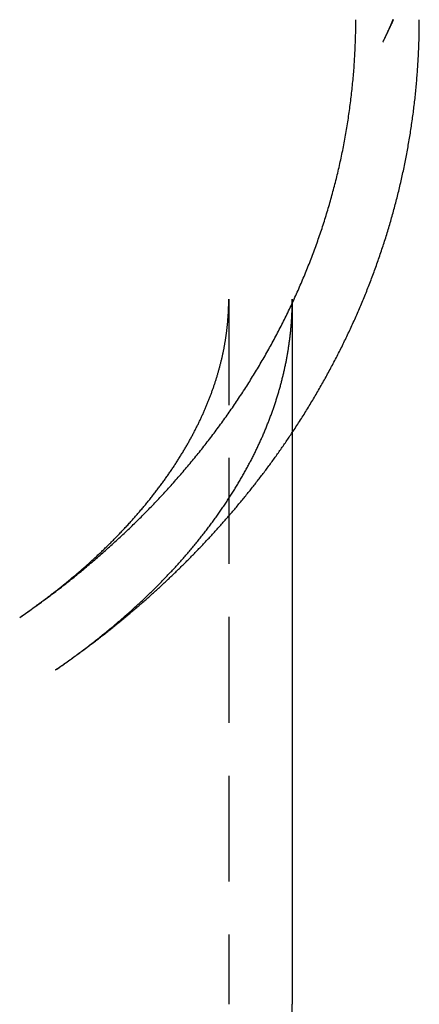
# Model space of a CAD drawing. Extents: x -55 to 129, y -319 to -79.
# Drawn here: x 118 to 128, y -137 to -114 of the extents above; entities that cross this region are included whole.
import ezdxf

# ---------------------------------------------------------------- set-up
doc = ezdxf.new("R2010")
doc.units = 0
doc.header["$LTSCALE"] = 10
doc.linetypes.add('VERDECKT', pattern=[0.375, 0.25, -0.125])
doc.layers.get('0').update_dxf_attribs({"linetype": 'CONTINUOUS'})
doc.layers.add('STEMPEL', color=3, linetype='CONTINUOUS')

# ---------------------------------------------------------------- blocks, each defined once
blk = doc.blocks.new('A$C055BE992')
at = {"color": 1, "linetype": 'VERDECKT', "extrusion": (-2e-16, 1, -2e-16)}
for p in [(158.8, 53.7709), (158.8, -10.6036)]:
    blk.add_line(p, (158.8, 37.1261), dxfattribs=at)
at = {"extrusion": (-2e-16, 1, -2e-16)}
for p in [(160.3, 53.7709), (160.3, -10.6036)]:
    blk.add_line(p, (160.3, 37.1261), dxfattribs=at)
at = {"color": 1}
for points in [[(162.439, 59.8347, 0), (162.444, 59.8446, 0), (162.449, 59.8544, 0), (162.453, 59.8642, 0), (162.458, 59.8741, 0), (162.463, 59.8839, 0), (162.468, 59.8937, 0), (162.472, 59.9035, 0), (162.477, 59.9133, 0), (162.482, 59.9231, 0), (162.486, 59.9329, 0), (162.491, 59.9427, 0), (162.496, 59.9525, 0), (162.5, 59.9623, 0), (162.505, 59.9721, 0), (162.51, 59.9819, 0), (162.514, 59.9916, 0), (162.519, 60.0014, 0), (162.523, 60.0112, 0), (162.528, 60.0209, 0), (162.533, 60.0307, 0), (162.537, 60.0404, 0), (162.542, 60.0502, 0), (162.546, 60.0599, 0), (162.551, 60.0696, 0), (162.555, 60.0794, 0), (162.559, 60.0891, 0), (162.564, 60.0988, 0), (162.568, 60.1085, 0), (162.573, 60.1183, 0), (162.577, 60.128, 0), (162.581, 60.1377, 0), (162.586, 60.1474, 0), (162.59, 60.1571, 0), (162.595, 60.1668, 0), (162.599, 60.1765, 0), (162.603, 60.1861, 0), (162.607, 60.1958, 0), (162.612, 60.2055, 0), (162.616, 60.2152, 0), (162.62, 60.2248, 0), (162.624, 60.2345, 0), (162.629, 60.2441, 0), (162.633, 60.2538, 0), (162.637, 60.2634, 0), (162.641, 60.2731, 0), (162.645, 60.2827, 0), (162.649, 60.2924, 0), (162.653, 60.302, 0), (162.658, 60.3116, 0), (162.662, 60.3212, 0), (162.666, 60.3309, 0), (162.67, 60.3405, 0), (162.674, 60.3501, 0), (162.678, 60.3597, 0), (162.682, 60.3693, 0)], [(162.439, 59.8347, 0), (162.444, 59.8447, 0), (162.449, 59.8547, 0), (162.454, 59.8647, 0), (162.458, 59.8747, 0), (162.463, 59.8847, 0), (162.468, 59.8947, 0), (162.473, 59.9047, 0), (162.478, 59.9147, 0), (162.483, 59.9247, 0), (162.488, 59.9348, 0), (162.493, 59.9448, 0), (162.498, 59.9548, 0), (162.502, 59.9648, 0), (162.507, 59.9749, 0), (162.512, 59.9849, 0), (162.517, 59.995, 0), (162.522, 60.005, 0), (162.527, 60.0151, 0), (162.531, 60.0251, 0), (162.536, 60.0352, 0), (162.541, 60.0452, 0), (162.546, 60.0553, 0), (162.551, 60.0654, 0), (162.556, 60.0755, 0), (162.56, 60.0855, 0), (162.565, 60.0956, 0), (162.57, 60.1057, 0), (162.575, 60.1158, 0), (162.58, 60.1259, 0), (162.584, 60.136, 0), (162.589, 60.1461, 0), (162.594, 60.1562, 0), (162.599, 60.1663, 0), (162.604, 60.1764, 0), (162.608, 60.1865, 0), (162.613, 60.1967, 0), (162.618, 60.2068, 0), (162.623, 60.2169, 0), (162.627, 60.2271, 0), (162.632, 60.2372, 0), (162.637, 60.2473, 0), (162.642, 60.2575, 0), (162.646, 60.2676, 0), (162.651, 60.2778, 0), (162.656, 60.288, 0), (162.661, 60.2981, 0), (162.665, 60.3083, 0), (162.67, 60.3185, 0), (162.675, 60.3286, 0), (162.679, 60.3388, 0), (162.684, 60.349, 0), (162.689, 60.3592, 0), (162.694, 60.3694, 0)], [(153.863, 46.2559, 0), (153.897, 46.2797, 0), (153.932, 46.3036, 0), (153.966, 46.3276, 0), (154.001, 46.3516, 0), (154.035, 46.3757, 0), (154.07, 46.3999, 0), (154.104, 46.4241, 0), (154.138, 46.4485, 0), (154.173, 46.4729, 0), (154.207, 46.4973, 0), (154.241, 46.5219, 0), (154.275, 46.5465, 0), (154.31, 46.5711, 0), (154.344, 46.5959, 0), (154.378, 46.6207, 0), (154.412, 46.6456, 0), (154.446, 46.6706, 0), (154.479, 46.6956, 0), (154.513, 46.7207, 0), (154.547, 46.7459, 0), (154.581, 46.7711, 0), (154.615, 46.7965, 0), (154.648, 46.8218, 0), (154.682, 46.8473, 0), (154.715, 46.8728, 0), (154.749, 46.8985, 0), (154.782, 46.9241, 0), (154.816, 46.9499, 0), (154.849, 46.9757, 0), (154.883, 47.0016, 0), (154.916, 47.0276, 0), (154.949, 47.0536, 0), (154.982, 47.0797, 0), (155.016, 47.1059, 0), (155.049, 47.1322, 0), (155.082, 47.1585, 0), (155.115, 47.1849, 0), (155.148, 47.2114, 0), (155.181, 47.2379, 0), (155.213, 47.2645, 0), (155.246, 47.2912, 0), (155.279, 47.318, 0), (155.312, 47.3448, 0), (155.344, 47.3717, 0), (155.377, 47.3987, 0), (155.41, 47.4257, 0), (155.442, 47.4529, 0), (155.475, 47.4801, 0), (155.507, 47.5073, 0), (155.539, 47.5347, 0), (155.572, 47.5621, 0), (155.604, 47.5896, 0), (155.636, 47.6171, 0), (155.668, 47.6448, 0), (155.7, 47.6725, 0), (155.732, 47.7003, 0), (155.764, 47.7281, 0), (155.796, 47.756, 0), (155.828, 47.784, 0), (155.86, 47.8121, 0), (155.892, 47.8403, 0), (155.923, 47.8685, 0), (155.955, 47.8968, 0), (155.987, 47.9251, 0), (156.018, 47.9536, 0), (156.05, 47.9821, 0), (156.081, 48.0107, 0), (156.113, 48.0393, 0), (156.144, 48.0681, 0), (156.175, 48.0969, 0), (156.207, 48.1258, 0), (156.238, 48.1547, 0), (156.269, 48.1838, 0), (156.3, 48.2129, 0), (156.331, 48.242, 0), (156.362, 48.2713, 0), (156.393, 48.3006, 0), (156.424, 48.33, 0), (156.454, 48.3595, 0), (156.485, 48.389, 0), (156.516, 48.4187, 0), (156.546, 48.4484, 0), (156.577, 48.4781, 0), (156.608, 48.508, 0), (156.638, 48.5379, 0), (156.668, 48.5679, 0), (156.699, 48.598, 0), (156.729, 48.6281, 0), (156.759, 48.6583, 0), (156.789, 48.6886, 0), (156.819, 48.719, 0), (156.849, 48.7494, 0), (156.879, 48.7799, 0), (156.909, 48.8105, 0), (156.939, 48.8412, 0), (156.969, 48.8719, 0), (156.999, 48.9027, 0), (157.028, 48.9336, 0), (157.058, 48.9646, 0), (157.087, 48.9956, 0), (157.117, 49.0267, 0), (157.146, 49.0579, 0), (157.176, 49.0891, 0), (157.205, 49.1205, 0), (157.234, 49.1519, 0), (157.263, 49.1834, 0), (157.292, 49.2149, 0), (157.321, 49.2465, 0), (157.35, 49.2782, 0), (157.379, 49.31, 0), (157.408, 49.3419, 0), (157.437, 49.3738, 0), (157.466, 49.4058, 0), (157.494, 49.4379, 0), (157.523, 49.47, 0), (157.551, 49.5022, 0), (157.58, 49.5345, 0), (157.608, 49.5669, 0), (157.636, 49.5993, 0), (157.665, 49.6318, 0), (157.693, 49.6644, 0), (157.721, 49.6971, 0), (157.749, 49.7298, 0), (157.777, 49.7626, 0), (157.805, 49.7955, 0), (157.832, 49.8285, 0), (157.86, 49.8615, 0), (157.888, 49.8946, 0), (157.915, 49.9278, 0), (157.943, 49.9611, 0), (157.97, 49.9944, 0), (157.998, 50.0278, 0), (158.025, 50.0613, 0), (158.052, 50.0949, 0), (158.08, 50.1285, 0), (158.107, 50.1622, 0), (158.134, 50.196, 0), (158.161, 50.2298, 0), (158.188, 50.2637, 0), (158.214, 50.2977, 0), (158.241, 50.3318, 0), (158.268, 50.3659, 0), (158.294, 50.4002, 0), (158.321, 50.4345, 0), (158.347, 50.4688, 0), (158.374, 50.5033, 0), (158.4, 50.5378, 0), (158.426, 50.5724, 0), (158.452, 50.607, 0), (158.478, 50.6418, 0), (158.504, 50.6766, 0), (158.53, 50.7115, 0), (158.556, 50.7464, 0), (158.582, 50.7815, 0), (158.608, 50.8166, 0), (158.633, 50.8518, 0), (158.659, 50.887, 0), (158.684, 50.9223, 0), (158.71, 50.9577, 0), (158.735, 50.9932, 0), (158.76, 51.0288, 0), (158.785, 51.0644, 0), (158.81, 51.1001, 0), (158.835, 51.1359, 0), (158.86, 51.1717, 0), (158.885, 51.2076, 0), (158.91, 51.2436, 0), (158.934, 51.2797, 0), (158.959, 51.3158, 0), (158.983, 51.352, 0), (159.008, 51.3883, 0), (159.032, 51.4246, 0), (159.056, 51.4611, 0), (159.08, 51.4976, 0), (159.105, 51.5341, 0), (159.129, 51.5708, 0), (159.152, 51.6075, 0), (159.176, 51.6443, 0), (159.2, 51.6811, 0), (159.224, 51.718, 0), (159.247, 51.755, 0), (159.271, 51.7921, 0), (159.294, 51.8292, 0), (159.317, 51.8664, 0), (159.341, 51.9037, 0), (159.364, 51.941, 0), (159.387, 51.9785, 0), (159.41, 52.016, 0), (159.432, 52.0535, 0), (159.455, 52.0911, 0), (159.478, 52.1288, 0), (159.5, 52.1666, 0), (159.523, 52.2044, 0), (159.545, 52.2423, 0), (159.568, 52.2803, 0), (159.59, 52.3183, 0), (159.612, 52.3564, 0), (159.634, 52.3946, 0), (159.656, 52.4329, 0), (159.678, 52.4712, 0), (159.7, 52.5096, 0), (159.721, 52.548, 0), (159.743, 52.5865, 0), (159.764, 52.6251, 0), (159.786, 52.6638, 0), (159.807, 52.7025, 0), (159.828, 52.7413, 0), (159.849, 52.7802, 0), (159.87, 52.8191, 0), (159.891, 52.8581, 0), (159.912, 52.8971, 0), (159.933, 52.9363, 0), (159.953, 52.9754, 0), (159.974, 53.0147, 0), (159.994, 53.054, 0), (160.015, 53.0934, 0), (160.035, 53.1329, 0), (160.055, 53.1724, 0), (160.075, 53.212, 0), (160.095, 53.2516, 0), (160.115, 53.2914, 0), (160.135, 53.3311, 0), (160.154, 53.371, 0), (160.174, 53.4109, 0), (160.193, 53.4509, 0), (160.213, 53.4909, 0), (160.232, 53.5311, 0), (160.251, 53.5712, 0), (160.27, 53.6115, 0), (160.289, 53.6518, 0), (160.308, 53.6921, 0), (160.327, 53.7326, 0), (160.345, 53.7731, 0), (160.364, 53.8136, 0), (160.382, 53.8543, 0), (160.4, 53.8949, 0), (160.419, 53.9357, 0), (160.437, 53.9765, 0), (160.455, 54.0174, 0), (160.473, 54.0583, 0), (160.49, 54.0993, 0), (160.508, 54.1404, 0), (160.526, 54.1815, 0), (160.543, 54.2227, 0), (160.56, 54.2639, 0), (160.578, 54.3052, 0), (160.595, 54.3465, 0), (160.612, 54.388, 0), (160.629, 54.4294, 0), (160.646, 54.471, 0), (160.662, 54.5126, 0), (160.679, 54.5542, 0), (160.695, 54.5959, 0), (160.712, 54.6377, 0), (160.728, 54.6795, 0), (160.744, 54.7214, 0), (160.76, 54.7633, 0), (160.776, 54.8053, 0), (160.792, 54.8473, 0), (160.808, 54.8894, 0), (160.823, 54.9316, 0), (160.839, 54.9738, 0), (160.854, 55.016, 0), (160.869, 55.0583, 0), (160.885, 55.1007, 0), (160.9, 55.1431, 0), (160.914, 55.1856, 0), (160.929, 55.2281, 0), (160.944, 55.2707, 0), (160.959, 55.3133, 0), (160.973, 55.356, 0), (160.987, 55.3987, 0), (161.002, 55.4415, 0), (161.016, 55.4843, 0), (161.03, 55.5272, 0), (161.043, 55.5701, 0), (161.057, 55.6131, 0), (161.071, 55.6561, 0), (161.084, 55.6992, 0), (161.098, 55.7423, 0), (161.111, 55.7855, 0), (161.124, 55.8287, 0), (161.137, 55.872, 0), (161.15, 55.9153, 0), (161.163, 55.9586, 0), (161.176, 56.002, 0), (161.188, 56.0455, 0), (161.201, 56.089, 0), (161.213, 56.1325, 0), (161.225, 56.1761, 0), (161.237, 56.2197, 0), (161.249, 56.2634, 0), (161.261, 56.3071, 0), (161.273, 56.3509, 0), (161.284, 56.3947, 0), (161.296, 56.4386, 0), (161.307, 56.4825, 0), (161.319, 56.5264, 0), (161.33, 56.5704, 0), (161.341, 56.6144, 0), (161.351, 56.6584, 0), (161.362, 56.7025, 0), (161.373, 56.7467, 0), (161.383, 56.7909, 0), (161.394, 56.8351, 0), (161.404, 56.8794, 0), (161.414, 56.9237, 0), (161.424, 56.968, 0), (161.434, 57.0124, 0), (161.443, 57.0568, 0), (161.453, 57.1012, 0), (161.463, 57.1457, 0), (161.472, 57.1902, 0), (161.481, 57.2348, 0), (161.49, 57.2794, 0), (161.499, 57.324, 0), (161.508, 57.3687, 0), (161.517, 57.4134, 0), (161.525, 57.4581, 0), (161.534, 57.5029, 0), (161.542, 57.5477, 0), (161.55, 57.5925, 0), (161.558, 57.6373, 0), (161.566, 57.6822, 0), (161.574, 57.7271, 0), (161.582, 57.7721, 0), (161.589, 57.8171, 0), (161.596, 57.8621, 0), (161.604, 57.9071, 0), (161.611, 57.9522, 0), (161.618, 57.9972, 0), (161.625, 58.0423, 0), (161.631, 58.0875, 0), (161.638, 58.1326, 0), (161.645, 58.1778, 0), (161.651, 58.223, 0), (161.657, 58.2683, 0), (161.663, 58.3135, 0), (161.669, 58.3588, 0), (161.675, 58.4041, 0), (161.681, 58.4494, 0), (161.686, 58.4948, 0), (161.692, 58.5402, 0), (161.697, 58.5856, 0), (161.702, 58.631, 0), (161.707, 58.6764, 0), (161.712, 58.7218, 0), (161.717, 58.7673, 0), (161.722, 58.8128, 0), (161.726, 58.8583, 0), (161.731, 58.9038, 0), (161.735, 58.9493, 0), (161.739, 58.9949, 0), (161.743, 59.0405, 0), (161.747, 59.086, 0), (161.75, 59.1316, 0), (161.754, 59.1772, 0), (161.758, 59.2229, 0), (161.761, 59.2685, 0), (161.764, 59.3141, 0), (161.767, 59.3598, 0), (161.77, 59.4055, 0), (161.773, 59.4512, 0), (161.775, 59.4969, 0), (161.778, 59.5426, 0), (161.78, 59.5883, 0), (161.783, 59.634, 0), (161.785, 59.6797, 0), (161.787, 59.7255, 0), (161.788, 59.7712, 0), (161.79, 59.817, 0), (161.792, 59.8627, 0), (161.793, 59.9085, 0), (161.794, 59.9542, 0), (161.796, 60, 0), (161.797, 60.0458, 0), (161.798, 60.0916, 0), (161.798, 60.1374, 0), (161.799, 60.1832, 0), (161.799, 60.229, 0), (161.8, 60.2747, 0), (161.8, 60.3205, 0), (161.8, 60.3663, 0)], [(153.863, 46.2559, 0), (153.891, 46.2754, 0), (153.919, 46.2949, 0), (153.947, 46.3145, 0), (153.976, 46.3341, 0), (154.004, 46.3537, 0), (154.032, 46.3733, 0), (154.059, 46.393, 0), (154.087, 46.4127, 0), (154.115, 46.4324, 0), (154.143, 46.4521, 0), (154.17, 46.4719, 0), (154.198, 46.4917, 0), (154.225, 46.5115, 0), (154.252, 46.5313, 0), (154.279, 46.5511, 0), (154.307, 46.571, 0), (154.334, 46.5909, 0), (154.36, 46.6108, 0), (154.387, 46.6307, 0), (154.414, 46.6507, 0), (154.441, 46.6706, 0), (154.467, 46.6906, 0), (154.494, 46.7106, 0), (154.52, 46.7307, 0), (154.547, 46.7507, 0), (154.573, 46.7708, 0), (154.599, 46.7909, 0), (154.625, 46.811, 0), (154.651, 46.8311, 0), (154.677, 46.8512, 0), (154.703, 46.8714, 0), (154.729, 46.8916, 0), (154.755, 46.9118, 0), (154.78, 46.932, 0), (154.806, 46.9522, 0), (154.831, 46.9725, 0), (154.856, 46.9927, 0), (154.882, 47.013, 0), (154.907, 47.0333, 0), (154.932, 47.0536, 0), (154.957, 47.0739, 0), (154.982, 47.0943, 0), (155.007, 47.1146, 0), (155.031, 47.135, 0), (155.056, 47.1554, 0), (155.081, 47.1758, 0), (155.105, 47.1962, 0), (155.129, 47.2167, 0), (155.154, 47.2371, 0), (155.178, 47.2576, 0), (155.202, 47.278, 0), (155.226, 47.2985, 0), (155.25, 47.319, 0), (155.274, 47.3395, 0), (155.298, 47.3601, 0), (155.321, 47.3806, 0), (155.345, 47.4011, 0), (155.369, 47.4217, 0), (155.392, 47.4423, 0), (155.415, 47.4629, 0), (155.439, 47.4835, 0), (155.462, 47.5041, 0), (155.485, 47.5247, 0), (155.508, 47.5453, 0), (155.531, 47.5659, 0), (155.554, 47.5866, 0), (155.576, 47.6073, 0), (155.599, 47.6279, 0), (155.622, 47.6486, 0), (155.644, 47.6693, 0), (155.666, 47.69, 0), (155.689, 47.7107, 0), (155.711, 47.7314, 0), (155.733, 47.7521, 0), (155.755, 47.7728, 0), (155.777, 47.7936, 0), (155.799, 47.8143, 0), (155.821, 47.8351, 0), (155.842, 47.8558, 0), (155.864, 47.8766, 0), (155.885, 47.8974, 0), (155.907, 47.9182, 0), (155.928, 47.9389, 0), (155.949, 47.9597, 0), (155.971, 47.9805, 0), (155.992, 48.0013, 0), (156.013, 48.0221, 0), (156.033, 48.0429, 0), (156.054, 48.0637, 0), (156.075, 48.0846, 0), (156.096, 48.1054, 0), (156.116, 48.1262, 0), (156.137, 48.147, 0), (156.157, 48.1679, 0), (156.177, 48.1887, 0), (156.197, 48.2096, 0), (156.218, 48.2304, 0), (156.238, 48.2513, 0), (156.258, 48.2721, 0), (156.277, 48.293, 0), (156.297, 48.3138, 0), (156.317, 48.3347, 0), (156.336, 48.3555, 0), (156.356, 48.3764, 0), (156.375, 48.3973, 0), (156.395, 48.4181, 0), (156.414, 48.439, 0), (156.433, 48.4598, 0), (156.452, 48.4807, 0), (156.471, 48.5016, 0), (156.49, 48.5224, 0), (156.509, 48.5433, 0), (156.527, 48.5642, 0), (156.546, 48.585, 0), (156.565, 48.6059, 0), (156.583, 48.6268, 0), (156.601, 48.6476, 0), (156.62, 48.6685, 0), (156.638, 48.6893, 0), (156.656, 48.7102, 0), (156.674, 48.731, 0), (156.692, 48.7519, 0), (156.71, 48.7728, 0), (156.727, 48.7936, 0), (156.745, 48.8144, 0), (156.763, 48.8353, 0), (156.78, 48.8561, 0), (156.798, 48.877, 0), (156.815, 48.8978, 0), (156.832, 48.9186, 0), (156.849, 48.9394, 0), (156.866, 48.9603, 0), (156.883, 48.9811, 0), (156.9, 49.0019, 0), (156.917, 49.0227, 0), (156.934, 49.0435, 0), (156.951, 49.0643, 0), (156.967, 49.0851, 0), (156.984, 49.1058, 0), (157, 49.1266, 0), (157.016, 49.1474, 0), (157.033, 49.1682, 0), (157.049, 49.1889, 0), (157.065, 49.2097, 0), (157.081, 49.2304, 0), (157.097, 49.2511, 0), (157.112, 49.2719, 0), (157.128, 49.2926, 0), (157.144, 49.3133, 0), (157.159, 49.334, 0), (157.175, 49.3547, 0), (157.19, 49.3754, 0), (157.205, 49.3961, 0), (157.221, 49.4167, 0), (157.236, 49.4374, 0), (157.251, 49.458, 0), (157.266, 49.4787, 0), (157.28, 49.4993, 0), (157.295, 49.5199, 0), (157.31, 49.5405, 0), (157.325, 49.5612, 0), (157.339, 49.5817, 0), (157.354, 49.6023, 0), (157.368, 49.6229, 0), (157.382, 49.6434, 0), (157.396, 49.664, 0), (157.41, 49.6845, 0), (157.425, 49.7051, 0), (157.438, 49.7256, 0), (157.452, 49.7461, 0), (157.466, 49.7666, 0), (157.48, 49.787, 0), (157.493, 49.8075, 0), (157.507, 49.828, 0), (157.52, 49.8484, 0), (157.534, 49.8688, 0), (157.547, 49.8893, 0), (157.56, 49.9097, 0), (157.573, 49.9301, 0), (157.587, 49.9505, 0), (157.599, 49.9708, 0), (157.612, 49.9912, 0), (157.625, 50.0115, 0), (157.638, 50.0319, 0), (157.651, 50.0522, 0), (157.663, 50.0725, 0), (157.676, 50.0928, 0), (157.688, 50.1131, 0), (157.7, 50.1333, 0), (157.713, 50.1536, 0), (157.725, 50.1738, 0), (157.737, 50.194, 0), (157.749, 50.2143, 0), (157.761, 50.2345, 0), (157.773, 50.2546, 0), (157.784, 50.2748, 0), (157.796, 50.295, 0), (157.808, 50.3151, 0), (157.819, 50.3352, 0), (157.831, 50.3553, 0), (157.842, 50.3754, 0), (157.854, 50.3955, 0), (157.865, 50.4156, 0), (157.876, 50.4356, 0), (157.887, 50.4557, 0), (157.898, 50.4757, 0), (157.909, 50.4957, 0), (157.92, 50.5157, 0), (157.931, 50.5356, 0), (157.941, 50.5556, 0), (157.952, 50.5755, 0), (157.963, 50.5954, 0), (157.973, 50.6154, 0), (157.983, 50.6352, 0), (157.994, 50.6551, 0), (158.004, 50.675, 0), (158.014, 50.6948, 0), (158.024, 50.7146, 0), (158.034, 50.7344, 0), (158.044, 50.7542, 0), (158.054, 50.774, 0), (158.064, 50.7938, 0), (158.074, 50.8135, 0), (158.083, 50.8332, 0), (158.093, 50.8529, 0), (158.102, 50.8726, 0), (158.112, 50.8923, 0), (158.121, 50.9119, 0), (158.13, 50.9315, 0), (158.14, 50.9511, 0), (158.149, 50.9707, 0), (158.158, 50.9903, 0), (158.167, 51.0099, 0), (158.176, 51.0294, 0), (158.185, 51.0489, 0), (158.193, 51.0684, 0), (158.202, 51.0879, 0), (158.211, 51.1074, 0), (158.219, 51.1268, 0), (158.228, 51.1462, 0), (158.236, 51.1656, 0), (158.245, 51.185, 0), (158.253, 51.2044, 0), (158.261, 51.2238, 0), (158.269, 51.2431, 0), (158.277, 51.2624, 0), (158.285, 51.2817, 0), (158.293, 51.301, 0), (158.301, 51.3203, 0), (158.309, 51.3395, 0), (158.317, 51.3587, 0), (158.324, 51.3779, 0), (158.332, 51.3971, 0), (158.339, 51.4163, 0), (158.347, 51.4355, 0), (158.354, 51.4546, 0), (158.362, 51.4737, 0), (158.369, 51.4928, 0), (158.376, 51.5119, 0), (158.383, 51.531, 0), (158.39, 51.5501, 0), (158.397, 51.5691, 0), (158.404, 51.5881, 0), (158.411, 51.6071, 0), (158.418, 51.6261, 0), (158.424, 51.6451, 0), (158.431, 51.664, 0), (158.438, 51.6829, 0), (158.444, 51.7019, 0), (158.451, 51.7208, 0), (158.457, 51.7396, 0), (158.463, 51.7585, 0), (158.47, 51.7774, 0), (158.476, 51.7962, 0), (158.482, 51.815, 0), (158.488, 51.8338, 0), (158.494, 51.8526, 0), (158.5, 51.8714, 0), (158.506, 51.8901, 0), (158.512, 51.9089, 0), (158.518, 51.9276, 0), (158.523, 51.9463, 0), (158.529, 51.965, 0), (158.534, 51.9836, 0), (158.54, 52.0023, 0), (158.545, 52.0209, 0), (158.551, 52.0395, 0), (158.556, 52.0581, 0), (158.561, 52.0767, 0), (158.566, 52.0953, 0), (158.572, 52.1139, 0), (158.577, 52.1324, 0), (158.582, 52.1509, 0), (158.587, 52.1694, 0), (158.592, 52.1879, 0), (158.596, 52.2064, 0), (158.601, 52.2249, 0), (158.606, 52.2433, 0), (158.61, 52.2617, 0), (158.615, 52.2802, 0), (158.62, 52.2986, 0), (158.624, 52.3169, 0), (158.628, 52.3353, 0), (158.633, 52.3537, 0), (158.637, 52.372, 0), (158.641, 52.3903, 0), (158.646, 52.4086, 0), (158.65, 52.4269, 0), (158.654, 52.4452, 0), (158.658, 52.4635, 0), (158.662, 52.4817, 0), (158.666, 52.5, 0), (158.669, 52.5182, 0), (158.673, 52.5364, 0), (158.677, 52.5546, 0), (158.681, 52.5728, 0), (158.684, 52.5909, 0), (158.688, 52.6091, 0), (158.691, 52.6272, 0), (158.695, 52.6454, 0), (158.698, 52.6635, 0), (158.701, 52.6816, 0), (158.705, 52.6997, 0), (158.708, 52.7178, 0), (158.711, 52.7358, 0), (158.714, 52.7539, 0), (158.717, 52.772, 0), (158.72, 52.79, 0), (158.723, 52.808, 0), (158.726, 52.826, 0), (158.729, 52.8441, 0), (158.731, 52.8621, 0), (158.734, 52.88, 0), (158.737, 52.898, 0), (158.739, 52.916, 0), (158.742, 52.934, 0), (158.744, 52.9519, 0), (158.747, 52.9698, 0), (158.749, 52.9878, 0), (158.751, 53.0057, 0), (158.754, 53.0236, 0), (158.756, 53.0415, 0), (158.758, 53.0594, 0), (158.76, 53.0773, 0), (158.762, 53.0952, 0), (158.764, 53.1131, 0), (158.766, 53.1309, 0), (158.768, 53.1488, 0), (158.77, 53.1667, 0), (158.772, 53.1845, 0), (158.773, 53.2023, 0), (158.775, 53.2202, 0), (158.776, 53.238, 0), (158.778, 53.2558, 0), (158.78, 53.2736, 0), (158.781, 53.2915, 0), (158.782, 53.3093, 0), (158.784, 53.3271, 0), (158.785, 53.3449, 0), (158.786, 53.3626, 0), (158.787, 53.3804, 0), (158.789, 53.3982, 0), (158.79, 53.416, 0), (158.791, 53.4338, 0), (158.792, 53.4515, 0), (158.792, 53.4693, 0), (158.793, 53.4871, 0), (158.794, 53.5048, 0), (158.795, 53.5226, 0), (158.796, 53.5403, 0), (158.796, 53.5581, 0), (158.797, 53.5758, 0), (158.797, 53.5936, 0), (158.798, 53.6113, 0), (158.798, 53.629, 0), (158.799, 53.6468, 0), (158.799, 53.6645, 0), (158.799, 53.6822, 0), (158.8, 53.7, 0), (158.8, 53.7177, 0), (158.8, 53.7354, 0), (158.8, 53.7532, 0), (158.8, 53.7709, 0)], [(154.712, 45.0192, 0), (154.742, 45.0404, 0), (154.773, 45.0616, 0), (154.804, 45.0829, 0), (154.834, 45.1041, 0), (154.865, 45.1254, 0), (154.895, 45.1468, 0), (154.925, 45.1681, 0), (154.955, 45.1895, 0), (154.986, 45.2109, 0), (155.016, 45.2324, 0), (155.046, 45.2539, 0), (155.075, 45.2754, 0), (155.105, 45.2969, 0), (155.135, 45.3185, 0), (155.165, 45.3401, 0), (155.194, 45.3618, 0), (155.224, 45.3834, 0), (155.253, 45.4051, 0), (155.282, 45.4268, 0), (155.311, 45.4486, 0), (155.34, 45.4703, 0), (155.369, 45.4921, 0), (155.398, 45.514, 0), (155.427, 45.5358, 0), (155.456, 45.5577, 0), (155.485, 45.5796, 0), (155.513, 45.6015, 0), (155.542, 45.6235, 0), (155.57, 45.6455, 0), (155.599, 45.6675, 0), (155.627, 45.6895, 0), (155.655, 45.7116, 0), (155.683, 45.7337, 0), (155.711, 45.7558, 0), (155.739, 45.7779, 0), (155.767, 45.8001, 0), (155.795, 45.8223, 0), (155.822, 45.8445, 0), (155.85, 45.8667, 0), (155.877, 45.889, 0), (155.905, 45.9113, 0), (155.932, 45.9336, 0), (155.959, 45.9559, 0), (155.986, 45.9783, 0), (156.013, 46.0006, 0), (156.04, 46.023, 0), (156.067, 46.0455, 0), (156.094, 46.0679, 0), (156.121, 46.0904, 0), (156.147, 46.1129, 0), (156.174, 46.1354, 0), (156.2, 46.1579, 0), (156.227, 46.1804, 0), (156.253, 46.203, 0), (156.279, 46.2256, 0), (156.305, 46.2482, 0), (156.331, 46.2708, 0), (156.357, 46.2935, 0), (156.383, 46.3162, 0), (156.409, 46.3389, 0), (156.434, 46.3616, 0), (156.46, 46.3843, 0), (156.485, 46.4071, 0), (156.511, 46.4298, 0), (156.536, 46.4526, 0), (156.561, 46.4754, 0), (156.586, 46.4982, 0), (156.611, 46.5211, 0), (156.636, 46.5439, 0), (156.661, 46.5668, 0), (156.686, 46.5897, 0), (156.711, 46.6126, 0), (156.735, 46.6355, 0), (156.76, 46.6585, 0), (156.784, 46.6814, 0), (156.808, 46.7044, 0), (156.833, 46.7274, 0), (156.857, 46.7504, 0), (156.881, 46.7734, 0), (156.905, 46.7965, 0), (156.929, 46.8195, 0), (156.952, 46.8426, 0), (156.976, 46.8657, 0), (157, 46.8888, 0), (157.023, 46.9119, 0), (157.047, 46.935, 0), (157.07, 46.9582, 0), (157.093, 46.9813, 0), (157.116, 47.0045, 0), (157.139, 47.0277, 0), (157.162, 47.0509, 0), (157.185, 47.0741, 0), (157.208, 47.0973, 0), (157.231, 47.1205, 0), (157.253, 47.1437, 0), (157.276, 47.167, 0), (157.298, 47.1903, 0), (157.321, 47.2135, 0), (157.343, 47.2368, 0), (157.365, 47.2601, 0), (157.387, 47.2835, 0), (157.409, 47.3068, 0), (157.431, 47.3301, 0), (157.453, 47.3535, 0), (157.475, 47.3768, 0), (157.496, 47.4002, 0), (157.518, 47.4235, 0), (157.539, 47.4469, 0), (157.561, 47.4703, 0), (157.582, 47.4937, 0), (157.603, 47.5171, 0), (157.624, 47.5406, 0), (157.645, 47.564, 0), (157.666, 47.5874, 0), (157.687, 47.6109, 0), (157.708, 47.6343, 0), (157.728, 47.6578, 0), (157.749, 47.6813, 0), (157.769, 47.7047, 0), (157.79, 47.7282, 0), (157.81, 47.7517, 0), (157.83, 47.7752, 0), (157.85, 47.7987, 0), (157.87, 47.8222, 0), (157.89, 47.8457, 0), (157.91, 47.8693, 0), (157.93, 47.8928, 0), (157.95, 47.9163, 0), (157.969, 47.9399, 0), (157.989, 47.9634, 0), (158.008, 47.987, 0), (158.028, 48.0105, 0), (158.047, 48.0341, 0), (158.066, 48.0576, 0), (158.085, 48.0812, 0), (158.104, 48.1048, 0), (158.123, 48.1284, 0), (158.142, 48.1519, 0), (158.16, 48.1755, 0), (158.179, 48.1991, 0), (158.197, 48.2227, 0), (158.216, 48.2463, 0), (158.234, 48.2699, 0), (158.252, 48.2935, 0), (158.271, 48.3171, 0), (158.289, 48.3407, 0), (158.307, 48.3643, 0), (158.325, 48.3879, 0), (158.342, 48.4115, 0), (158.36, 48.4351, 0), (158.378, 48.4588, 0), (158.395, 48.4824, 0), (158.413, 48.506, 0), (158.43, 48.5296, 0), (158.447, 48.5532, 0), (158.465, 48.5768, 0), (158.482, 48.6004, 0), (158.499, 48.624, 0), (158.516, 48.6477, 0), (158.532, 48.6713, 0), (158.549, 48.6949, 0), (158.566, 48.7185, 0), (158.582, 48.7421, 0), (158.599, 48.7657, 0), (158.615, 48.7893, 0), (158.632, 48.8129, 0), (158.648, 48.8365, 0), (158.664, 48.8601, 0), (158.68, 48.8837, 0), (158.696, 48.9073, 0), (158.712, 48.9309, 0), (158.728, 48.9545, 0), (158.743, 48.9781, 0), (158.759, 49.0017, 0), (158.774, 49.0253, 0), (158.79, 49.0489, 0), (158.805, 49.0725, 0), (158.82, 49.096, 0), (158.836, 49.1196, 0), (158.851, 49.1432, 0), (158.866, 49.1668, 0), (158.881, 49.1903, 0), (158.896, 49.2139, 0), (158.91, 49.2375, 0), (158.925, 49.261, 0), (158.94, 49.2846, 0), (158.954, 49.3081, 0), (158.968, 49.3317, 0), (158.983, 49.3552, 0), (158.997, 49.3787, 0), (159.011, 49.4023, 0), (159.025, 49.4258, 0), (159.039, 49.4493, 0), (159.053, 49.4728, 0), (159.067, 49.4964, 0), (159.081, 49.5199, 0), (159.094, 49.5434, 0), (159.108, 49.5669, 0), (159.121, 49.5904, 0), (159.135, 49.6138, 0), (159.148, 49.6373, 0), (159.161, 49.6608, 0), (159.174, 49.6843, 0), (159.188, 49.7077, 0), (159.2, 49.7312, 0), (159.213, 49.7546, 0), (159.226, 49.7781, 0), (159.239, 49.8015, 0), (159.252, 49.8249, 0), (159.264, 49.8484, 0), (159.277, 49.8718, 0), (159.289, 49.8952, 0), (159.301, 49.9186, 0), (159.314, 49.942, 0), (159.326, 49.9654, 0), (159.338, 49.9888, 0), (159.35, 50.0121, 0), (159.362, 50.0355, 0), (159.373, 50.0588, 0), (159.385, 50.0822, 0), (159.397, 50.1055, 0), (159.408, 50.1289, 0), (159.42, 50.1522, 0), (159.431, 50.1755, 0), (159.443, 50.1988, 0), (159.454, 50.2221, 0), (159.465, 50.2454, 0), (159.476, 50.2687, 0), (159.487, 50.2919, 0), (159.498, 50.3152, 0), (159.509, 50.3384, 0), (159.52, 50.3617, 0), (159.53, 50.3849, 0), (159.541, 50.4081, 0), (159.552, 50.4313, 0), (159.562, 50.4545, 0), (159.572, 50.4777, 0), (159.583, 50.5009, 0), (159.593, 50.5241, 0), (159.603, 50.5473, 0), (159.613, 50.5704, 0), (159.623, 50.5936, 0), (159.633, 50.6167, 0), (159.643, 50.6398, 0), (159.652, 50.6629, 0), (159.662, 50.686, 0), (159.672, 50.7091, 0), (159.681, 50.7322, 0), (159.691, 50.7553, 0), (159.7, 50.7784, 0), (159.709, 50.8014, 0), (159.718, 50.8245, 0), (159.728, 50.8475, 0), (159.737, 50.8705, 0), (159.746, 50.8935, 0), (159.754, 50.9166, 0), (159.763, 50.9396, 0), (159.772, 50.9625, 0), (159.781, 50.9855, 0), (159.789, 51.0085, 0), (159.798, 51.0315, 0), (159.806, 51.0544, 0), (159.814, 51.0773, 0), (159.823, 51.1003, 0), (159.831, 51.1232, 0), (159.839, 51.1461, 0), (159.847, 51.169, 0), (159.855, 51.1919, 0), (159.863, 51.2148, 0), (159.871, 51.2377, 0), (159.879, 51.2605, 0), (159.886, 51.2834, 0), (159.894, 51.3062, 0), (159.901, 51.3291, 0), (159.909, 51.3519, 0), (159.916, 51.3747, 0), (159.923, 51.3975, 0), (159.931, 51.4203, 0), (159.938, 51.4431, 0), (159.945, 51.4659, 0), (159.952, 51.4887, 0), (159.959, 51.5114, 0), (159.966, 51.5342, 0), (159.972, 51.5569, 0), (159.979, 51.5796, 0), (159.986, 51.6024, 0), (159.992, 51.6251, 0), (159.999, 51.6478, 0), (160.005, 51.6705, 0), (160.012, 51.6932, 0), (160.018, 51.7158, 0), (160.024, 51.7385, 0), (160.03, 51.7611, 0), (160.036, 51.7838, 0), (160.042, 51.8064, 0), (160.048, 51.8291, 0), (160.054, 51.8517, 0), (160.06, 51.8743, 0), (160.065, 51.8969, 0), (160.071, 51.9195, 0), (160.077, 51.942, 0), (160.082, 51.9646, 0), (160.088, 51.9872, 0), (160.093, 52.0097, 0), (160.098, 52.0323, 0), (160.103, 52.0548, 0), (160.108, 52.0773, 0), (160.114, 52.0998, 0), (160.119, 52.1223, 0), (160.123, 52.1448, 0), (160.128, 52.1673, 0), (160.133, 52.1898, 0), (160.138, 52.2123, 0), (160.142, 52.2347, 0), (160.147, 52.2572, 0), (160.152, 52.2796, 0), (160.156, 52.3021, 0), (160.16, 52.3245, 0), (160.165, 52.3469, 0), (160.169, 52.3693, 0), (160.173, 52.3917, 0), (160.177, 52.4141, 0), (160.181, 52.4365, 0), (160.185, 52.4589, 0), (160.189, 52.4813, 0), (160.193, 52.5037, 0), (160.197, 52.526, 0), (160.2, 52.5484, 0), (160.204, 52.5707, 0), (160.208, 52.5931, 0), (160.211, 52.6154, 0), (160.214, 52.6377, 0), (160.218, 52.6601, 0), (160.221, 52.6824, 0), (160.224, 52.7047, 0), (160.227, 52.727, 0), (160.23, 52.7493, 0), (160.233, 52.7716, 0), (160.236, 52.7939, 0), (160.239, 52.8162, 0), (160.242, 52.8384, 0), (160.245, 52.8607, 0), (160.248, 52.883, 0), (160.25, 52.9052, 0), (160.253, 52.9275, 0), (160.255, 52.9498, 0), (160.258, 52.972, 0), (160.26, 52.9942, 0), (160.262, 53.0165, 0), (160.264, 53.0387, 0), (160.266, 53.061, 0), (160.269, 53.0832, 0), (160.271, 53.1054, 0), (160.273, 53.1276, 0), (160.274, 53.1498, 0), (160.276, 53.1721, 0), (160.278, 53.1943, 0), (160.28, 53.2165, 0), (160.281, 53.2387, 0), (160.283, 53.2609, 0), (160.284, 53.2831, 0), (160.286, 53.3053, 0), (160.287, 53.3275, 0), (160.288, 53.3497, 0), (160.289, 53.3718, 0), (160.291, 53.394, 0), (160.292, 53.4162, 0), (160.293, 53.4384, 0), (160.294, 53.4606, 0), (160.294, 53.4827, 0), (160.295, 53.5049, 0), (160.296, 53.5271, 0), (160.297, 53.5493, 0), (160.297, 53.5714, 0), (160.298, 53.5936, 0), (160.298, 53.6158, 0), (160.299, 53.6379, 0), (160.299, 53.6601, 0), (160.299, 53.6822, 0), (160.3, 53.7044, 0), (160.3, 53.7266, 0), (160.3, 53.7487, 0), (160.3, 53.7709, 0)], [(154.712, 45.0192, 0), (154.737, 45.0365, 0), (154.762, 45.0538, 0), (154.787, 45.0711, 0), (154.812, 45.0885, 0), (154.837, 45.1059, 0), (154.862, 45.1233, 0), (154.887, 45.1408, 0), (154.912, 45.1583, 0), (154.937, 45.1758, 0), (154.962, 45.1934, 0), (154.987, 45.211, 0), (155.012, 45.2287, 0), (155.036, 45.2464, 0), (155.061, 45.2641, 0), (155.086, 45.2819, 0), (155.111, 45.2997, 0), (155.136, 45.3175, 0), (155.16, 45.3353, 0), (155.185, 45.3533, 0), (155.21, 45.3712, 0), (155.235, 45.3892, 0), (155.259, 45.4072, 0), (155.284, 45.4252, 0), (155.309, 45.4433, 0), (155.333, 45.4614, 0), (155.358, 45.4796, 0), (155.382, 45.4978, 0), (155.407, 45.516, 0), (155.432, 45.5343, 0), (155.456, 45.5526, 0), (155.481, 45.5709, 0), (155.505, 45.5893, 0), (155.53, 45.6077, 0), (155.554, 45.6261, 0), (155.578, 45.6446, 0), (155.603, 45.6631, 0), (155.627, 45.6817, 0), (155.652, 45.7003, 0), (155.676, 45.7189, 0), (155.7, 45.7376, 0), (155.724, 45.7563, 0), (155.749, 45.775, 0), (155.773, 45.7938, 0), (155.797, 45.8126, 0), (155.821, 45.8314, 0), (155.846, 45.8503, 0), (155.87, 45.8692, 0), (155.894, 45.8882, 0), (155.918, 45.9072, 0), (155.942, 45.9262, 0), (155.966, 45.9453, 0), (155.99, 45.9644, 0), (156.014, 45.9835, 0), (156.038, 46.0027, 0), (156.062, 46.0219, 0), (156.086, 46.0412, 0), (156.11, 46.0605, 0), (156.134, 46.0798, 0), (156.158, 46.0991, 0), (156.182, 46.1185, 0), (156.206, 46.138, 0), (156.229, 46.1574, 0), (156.253, 46.1769, 0), (156.277, 46.1965, 0), (156.301, 46.2161, 0), (156.324, 46.2357, 0), (156.348, 46.2553, 0), (156.372, 46.275, 0), (156.395, 46.2948, 0), (156.419, 46.3145, 0), (156.443, 46.3343, 0), (156.466, 46.3542, 0), (156.49, 46.3741, 0), (156.513, 46.394, 0), (156.537, 46.4139, 0), (156.56, 46.4339, 0), (156.584, 46.4539, 0), (156.607, 46.474, 0), (156.631, 46.4941, 0), (156.654, 46.5142, 0), (156.677, 46.5344, 0), (156.701, 46.5546, 0), (156.724, 46.5749, 0), (156.747, 46.5952, 0), (156.771, 46.6155, 0), (156.794, 46.6358, 0), (156.817, 46.6562, 0), (156.84, 46.6767, 0), (156.863, 46.6971, 0), (156.887, 46.7177, 0), (156.91, 46.7382, 0), (156.933, 46.7588, 0), (156.956, 46.7794, 0), (156.979, 46.8001, 0), (157.002, 46.8208, 0), (157.025, 46.8415, 0), (157.048, 46.8623, 0), (157.071, 46.8831, 0), (157.094, 46.9039, 0), (157.117, 46.9248, 0), (157.14, 46.9457, 0), (157.162, 46.9667, 0), (157.185, 46.9877, 0), (157.208, 47.0087, 0), (157.231, 47.0298, 0), (157.253, 47.0509, 0), (157.276, 47.0721, 0), (157.299, 47.0933, 0), (157.322, 47.1145, 0), (157.344, 47.1357, 0), (157.367, 47.157, 0), (157.389, 47.1784, 0), (157.412, 47.1998, 0), (157.434, 47.2212, 0), (157.457, 47.2426, 0), (157.479, 47.2641, 0), (157.502, 47.2856, 0), (157.524, 47.3072, 0), (157.547, 47.3288, 0), (157.569, 47.3504, 0), (157.591, 47.3721, 0), (157.614, 47.3938, 0), (157.636, 47.4156, 0), (157.658, 47.4374, 0), (157.68, 47.4592, 0), (157.703, 47.4811, 0), (157.725, 47.503, 0), (157.747, 47.525, 0), (157.769, 47.5469, 0), (157.791, 47.569, 0), (157.813, 47.591, 0), (157.835, 47.6131, 0), (157.857, 47.6353, 0), (157.879, 47.6574, 0), (157.901, 47.6796, 0), (157.923, 47.7019, 0), (157.945, 47.7242, 0), (157.967, 47.7465, 0), (157.989, 47.7689, 0), (158.01, 47.7913, 0), (158.032, 47.8137, 0), (158.054, 47.8362, 0), (158.076, 47.8587, 0), (158.097, 47.8813, 0), (158.119, 47.9039, 0), (158.141, 47.9265, 0), (158.162, 47.9492, 0), (158.184, 47.9719, 0), (158.205, 47.9946, 0), (158.227, 48.0174, 0), (158.248, 48.0402, 0), (158.27, 48.0631, 0), (158.291, 48.086, 0), (158.313, 48.1089, 0), (158.334, 48.1319, 0), (158.355, 48.1549, 0), (158.377, 48.178, 0), (158.398, 48.2011, 0), (158.419, 48.2242, 0), (158.44, 48.2474, 0), (158.461, 48.2706, 0), (158.483, 48.2938, 0), (158.504, 48.3171, 0), (158.525, 48.3404, 0), (158.546, 48.3638, 0), (158.567, 48.3872, 0), (158.588, 48.4106, 0), (158.609, 48.4341, 0), (158.63, 48.4576, 0), (158.651, 48.4811, 0), (158.671, 48.5047, 0), (158.692, 48.5283, 0), (158.713, 48.552, 0), (158.734, 48.5757, 0), (158.755, 48.5994, 0), (158.775, 48.6232, 0), (158.796, 48.647, 0), (158.817, 48.6709, 0), (158.837, 48.6948, 0), (158.858, 48.7187, 0), (158.878, 48.7427, 0), (158.899, 48.7667, 0), (158.919, 48.7907, 0), (158.94, 48.8148, 0), (158.96, 48.8389, 0), (158.98, 48.8631, 0), (159.001, 48.8873, 0), (159.021, 48.9115, 0), (159.041, 48.9358, 0), (159.062, 48.9601, 0), (159.082, 48.9844, 0), (159.102, 49.0088, 0), (159.122, 49.0333, 0), (159.142, 49.0577, 0), (159.162, 49.0822, 0), (159.182, 49.1068, 0), (159.202, 49.1313, 0), (159.222, 49.156, 0), (159.242, 49.1806, 0), (159.262, 49.2053, 0), (159.282, 49.23, 0), (159.302, 49.2548, 0), (159.322, 49.2796, 0), (159.341, 49.3045, 0), (159.361, 49.3294, 0), (159.381, 49.3543, 0), (159.4, 49.3792, 0), (159.42, 49.4042, 0), (159.44, 49.4293, 0), (159.459, 49.4544, 0), (159.479, 49.4795, 0), (159.498, 49.5046, 0), (159.518, 49.5298, 0), (159.537, 49.5551, 0), (159.556, 49.5803, 0), (159.576, 49.6056, 0), (159.595, 49.631, 0), (159.614, 49.6564, 0), (159.633, 49.6818, 0), (159.653, 49.7072, 0), (159.672, 49.7327, 0), (159.691, 49.7583, 0), (159.71, 49.7838, 0), (159.729, 49.8095, 0), (159.748, 49.8351, 0), (159.767, 49.8608, 0), (159.786, 49.8865, 0), (159.805, 49.9123, 0), (159.824, 49.9381, 0), (159.842, 49.9639, 0), (159.861, 49.9898, 0), (159.88, 50.0157, 0), (159.899, 50.0417, 0), (159.917, 50.0677, 0), (159.936, 50.0937, 0), (159.954, 50.1198, 0), (159.973, 50.1459, 0), (159.991, 50.172, 0), (160.01, 50.1982, 0), (160.028, 50.2244, 0), (160.047, 50.2507, 0), (160.065, 50.277, 0), (160.083, 50.3033, 0), (160.102, 50.3297, 0), (160.12, 50.3561, 0), (160.138, 50.3825, 0), (160.156, 50.409, 0), (160.174, 50.4356, 0), (160.192, 50.4621, 0), (160.21, 50.4887, 0), (160.228, 50.5153, 0), (160.246, 50.542, 0), (160.264, 50.5687, 0), (160.282, 50.5955, 0), (160.3, 50.6223, 0)]]:
    blk.add_polyline3d(points, dxfattribs=at)
blk.add_polyline3d([(160.3, 50.6223, 0), (160.322, 50.6549, 0), (160.343, 50.6876, 0), (160.365, 50.7203, 0), (160.386, 50.7532, 0), (160.408, 50.786, 0), (160.429, 50.8189, 0), (160.45, 50.8519, 0), (160.471, 50.885, 0), (160.493, 50.918, 0), (160.514, 50.9512, 0), (160.535, 50.9844, 0), (160.556, 51.0176, 0), (160.577, 51.0509, 0), (160.597, 51.0843, 0), (160.618, 51.1177, 0), (160.639, 51.1512, 0), (160.66, 51.1847, 0), (160.68, 51.2183, 0), (160.701, 51.2519, 0), (160.721, 51.2856, 0), (160.741, 51.3193, 0), (160.762, 51.3531, 0), (160.782, 51.387, 0), (160.802, 51.4209, 0), (160.822, 51.4548, 0), (160.842, 51.4888, 0), (160.862, 51.5229, 0), (160.882, 51.557, 0), (160.902, 51.5912, 0), (160.922, 51.6254, 0), (160.942, 51.6597, 0), (160.962, 51.694, 0), (160.981, 51.7284, 0), (161.001, 51.7628, 0), (161.02, 51.7973, 0), (161.04, 51.8319, 0), (161.059, 51.8665, 0), (161.078, 51.9011, 0), (161.097, 51.9358, 0), (161.116, 51.9705, 0), (161.135, 52.0053, 0), (161.154, 52.0402, 0), (161.173, 52.0751, 0), (161.192, 52.1101, 0), (161.211, 52.1451, 0), (161.23, 52.1801, 0), (161.248, 52.2152, 0), (161.267, 52.2504, 0), (161.285, 52.2856, 0), (161.304, 52.3209, 0), (161.322, 52.3562, 0), (161.341, 52.3916, 0), (161.359, 52.427, 0), (161.377, 52.4624, 0), (161.395, 52.498, 0), (161.413, 52.5335, 0), (161.431, 52.5692, 0), (161.449, 52.6048, 0), (161.467, 52.6406, 0), (161.484, 52.6763, 0), (161.502, 52.7122, 0), (161.519, 52.748, 0), (161.537, 52.7839, 0), (161.554, 52.8199, 0), (161.572, 52.8559, 0), (161.589, 52.892, 0), (161.606, 52.9281, 0), (161.623, 52.9643, 0), (161.64, 53.0005, 0), (161.657, 53.0368, 0), (161.674, 53.0731, 0), (161.691, 53.1095, 0), (161.708, 53.1459, 0), (161.724, 53.1824, 0), (161.741, 53.2189, 0), (161.758, 53.2555, 0), (161.774, 53.2921, 0), (161.79, 53.3288, 0), (161.807, 53.3655, 0), (161.823, 53.4022, 0), (161.839, 53.439, 0), (161.855, 53.4759, 0), (161.871, 53.5128, 0), (161.887, 53.5497, 0), (161.903, 53.5867, 0), (161.918, 53.6238, 0), (161.934, 53.6609, 0), (161.95, 53.698, 0), (161.965, 53.7352, 0), (161.981, 53.7724, 0), (161.996, 53.8097, 0), (162.011, 53.847, 0), (162.026, 53.8844, 0), (162.042, 53.9218, 0), (162.057, 53.9592, 0), (162.071, 53.9967, 0), (162.086, 54.0343, 0), (162.101, 54.0719, 0), (162.116, 54.1095, 0), (162.13, 54.1472, 0), (162.145, 54.1849, 0), (162.159, 54.2226, 0), (162.174, 54.2605, 0), (162.188, 54.2983, 0), (162.202, 54.3362, 0), (162.216, 54.3741, 0), (162.23, 54.4121, 0), (162.244, 54.4501, 0), (162.258, 54.4882, 0), (162.272, 54.5263, 0), (162.286, 54.5644, 0), (162.299, 54.6026, 0), (162.313, 54.6408, 0), (162.326, 54.6791, 0), (162.34, 54.7174, 0), (162.353, 54.7557, 0), (162.366, 54.7941, 0), (162.379, 54.8325, 0), (162.392, 54.871, 0), (162.405, 54.9095, 0), (162.418, 54.9481, 0), (162.431, 54.9866, 0), (162.444, 55.0253, 0), (162.456, 55.0639, 0), (162.469, 55.1026, 0), (162.481, 55.1414, 0), (162.494, 55.1801, 0), (162.506, 55.219, 0), (162.518, 55.2578, 0), (162.53, 55.2967, 0), (162.542, 55.3356, 0), (162.554, 55.3746, 0), (162.566, 55.4136, 0), (162.578, 55.4526, 0), (162.589, 55.4917, 0), (162.601, 55.5308, 0), (162.612, 55.5699, 0), (162.624, 55.6091, 0), (162.635, 55.6483, 0), (162.646, 55.6876, 0), (162.657, 55.7269, 0), (162.668, 55.7662, 0), (162.679, 55.8056, 0), (162.69, 55.8449, 0), (162.701, 55.8844, 0), (162.711, 55.9238, 0), (162.722, 55.9633, 0), (162.732, 56.0029, 0), (162.743, 56.0424, 0), (162.753, 56.082, 0), (162.763, 56.1216, 0), (162.773, 56.1613, 0), (162.783, 56.201, 0), (162.793, 56.2407, 0), (162.803, 56.2805, 0), (162.813, 56.3203, 0), (162.823, 56.3601, 0), (162.832, 56.3999, 0), (162.842, 56.4398, 0), (162.851, 56.4797, 0), (162.86, 56.5197, 0), (162.869, 56.5597, 0), (162.879, 56.5997, 0), (162.888, 56.6397, 0), (162.896, 56.6798, 0), (162.905, 56.7199, 0), (162.914, 56.76, 0), (162.923, 56.8001, 0), (162.931, 56.8403, 0), (162.94, 56.8805, 0), (162.948, 56.9208, 0), (162.956, 56.961, 0), (162.964, 57.0013, 0), (162.972, 57.0416, 0), (162.98, 57.082, 0), (162.988, 57.1223, 0), (162.996, 57.1627, 0), (163.004, 57.2032, 0), (163.011, 57.2436, 0), (163.019, 57.2841, 0), (163.026, 57.3246, 0), (163.033, 57.3651, 0), (163.04, 57.4056, 0), (163.047, 57.4462, 0), (163.054, 57.4868, 0), (163.061, 57.5274, 0), (163.068, 57.568, 0), (163.075, 57.6087, 0), (163.082, 57.6494, 0), (163.088, 57.6901, 0), (163.094, 57.7308, 0), (163.101, 57.7715, 0), (163.107, 57.8123, 0), (163.113, 57.8531, 0), (163.119, 57.8939, 0), (163.125, 57.9347, 0), (163.131, 57.9755, 0), (163.137, 58.0164, 0), (163.142, 58.0573, 0), (163.148, 58.0982, 0), (163.153, 58.1391, 0), (163.159, 58.18, 0), (163.164, 58.221, 0), (163.169, 58.2619, 0), (163.174, 58.3029, 0), (163.179, 58.3439, 0), (163.184, 58.3849, 0), (163.189, 58.426, 0), (163.193, 58.467, 0), (163.198, 58.5081, 0), (163.202, 58.5492, 0), (163.207, 58.5903, 0), (163.211, 58.6314, 0), (163.215, 58.6725, 0), (163.219, 58.7136, 0), (163.223, 58.7548, 0), (163.227, 58.7959, 0), (163.231, 58.8371, 0), (163.234, 58.8783, 0), (163.238, 58.9195, 0), (163.241, 58.9607, 0), (163.245, 59.0019, 0), (163.248, 59.0431, 0), (163.251, 59.0844, 0), (163.254, 59.1256, 0), (163.257, 59.1669, 0), (163.26, 59.2081, 0), (163.263, 59.2494, 0), (163.266, 59.2907, 0), (163.268, 59.332, 0), (163.271, 59.3733, 0), (163.273, 59.4146, 0), (163.275, 59.4559, 0), (163.278, 59.4973, 0), (163.28, 59.5386, 0), (163.282, 59.58, 0), (163.284, 59.6213, 0), (163.285, 59.6627, 0), (163.287, 59.704, 0), (163.289, 59.7454, 0), (163.29, 59.7868, 0), (163.291, 59.8281, 0), (163.293, 59.8695, 0), (163.294, 59.9109, 0), (163.295, 59.9523, 0), (163.296, 59.9937, 0), (163.297, 60.0351, 0), (163.297, 60.0765, 0), (163.298, 60.1179, 0), (163.299, 60.1593, 0), (163.299, 60.2007, 0), (163.3, 60.2421, 0), (163.3, 60.2835, 0), (163.3, 60.3249, 0), (163.3, 60.3663, 0)])

msp = doc.modelspace()

# ---------------------------------------------------------------- block references
at = {"layer": 'STEMPEL'}
msp.add_blockref('A$C055BE992', (-35.641, -174.42, -15.612), dxfattribs=at)

doc.saveas('drawing.dxf')
